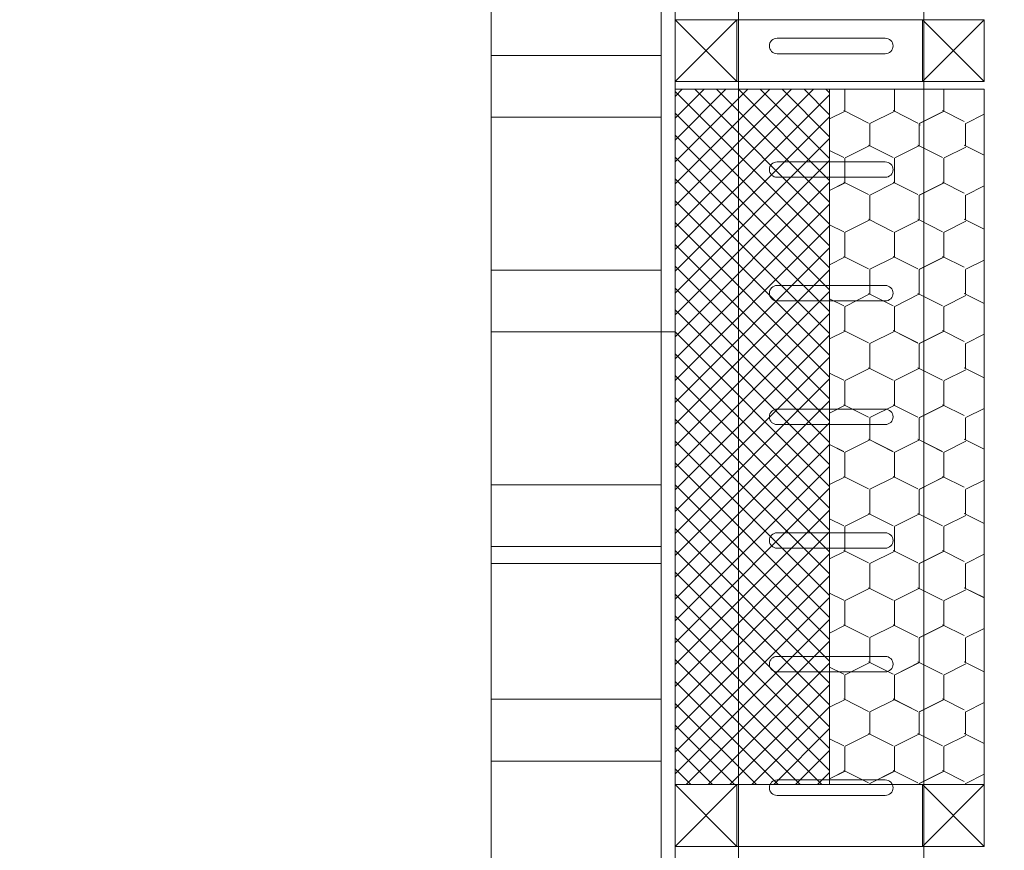
# Model space of a CAD drawing. Units: metres. Extents: x -2124 to 2135, y -1711 to 1627.
# Drawn here: x -937 to -912, y -1062 to -1041 of the extents above; entities that cross this region are included whole.
import ezdxf

# ---------------------------------------------------------------- set-up
doc = ezdxf.new("R2010")
doc.units = ezdxf.units.M
doc.header["$MEASUREMENT"] = 0
doc.linetypes.add('DGN Style 2', pattern=[340.138242, 204.082945, -136.055297])
for name, color, linetype, lineweight in [('0_Discontinues', 9, 'DGN Style 2', 0), ('0_LAMINA', 7, 'Continuous', 13), ('10_Fusta', 40, 'Continuous', 0), ('10_Fusta (Construction)', 40, 'Continuous', 0), ('20_Aïllament (Construction)', 2, 'Continuous', 0), ('20_Ferralla', 8, 'Continuous', 0), ('20_Ferralla (Construction)', 8, 'Continuous', 0)]:
    doc.layers.add(name, color=color, linetype=linetype, lineweight=lineweight)

# ---------------------------------------------------------------- blocks, each defined once
blk = doc.blocks.new('*U33')
at = {"layer": '0_Discontinues', "color": 8, "linetype": 'DGN Style 2'}
blk.add_line((-1423.227, 262.403), (-1423.227, -263.05), dxfattribs=at)
at = {"layer": '0_Discontinues', "color": 8, "linetype": 'DGN Style 2', "lineweight": 0}
blk.add_3dface([(1525.592, -257.144), (-1525.589, -257.144), (-1525.589, 256.497), (1525.592, 256.497)], dxfattribs=at)
blk = doc.blocks.new('*U73')
at = {"layer": '20_Ferralla (Construction)', "flags": 128}
for points in [[(-1.378, 0.199), (1.378, 0.199)], [(1.378, -0.195), (-1.378, -0.195)]]:
    blk.add_lwpolyline(points, dxfattribs=at)
at = {"layer": '20_Ferralla (Construction)'}
blk.add_arc((-1.378, 0.002), 0.197, 90, 270, dxfattribs=at)
at = {"layer": '20_Ferralla (Construction)', "extrusion": (0, 0, -1)}
blk.add_arc((-1.378, 0.002), 0.197, 90, 270, dxfattribs=at)
blk = doc.blocks.new('*U77')
at = {"layer": '20_Ferralla (Construction)'}
blk.add_3dface([(-2.361, -159.133), (2.364, -159.133), (2.364, 160.552), (-2.361, 160.552)], dxfattribs=at)
at = {"layer": '20_Ferralla'}
for p in [(0.002, -79.804), (0.002, -82.953), (0.002, -86.103), (0.002, -89.253), (0.002, -92.402), (0.002, -95.552), (0.002, -98.701)]:
    blk.add_blockref('*U73', p, dxfattribs=at)
blk = doc.blocks.new('*U78')
at = {"layer": '20_Ferralla'}
blk.add_blockref('*U77', (0, 0), dxfattribs=at)
blk = doc.blocks.new('*U86')
at = {"layer": '10_Fusta', "lineweight": 13}
blk.add_3dface([(1.1827, 1.3779), (-0.917, 1.3779), (-0.917, 1.0613), (1.1827, 1.0613)], dxfattribs=at)
at = {"layer": '10_Fusta (Construction)', "lineweight": 0}
for p, q in [((-0.917, 1.3779), (1.1827, 1.0613)), ((1.1827, 1.3779), (-0.917, 1.0613))]:
    blk.add_line(p, q, dxfattribs=at)
blk = doc.blocks.new('*U87')
at = {"layer": '10_Fusta', "lineweight": 0}
blk.add_3dface([(-2.361, 0.789), (-2.361, -0.786), (2.364, -0.786), (2.364, 0.789)], dxfattribs=at)
at = {"layer": '10_Fusta', "lineweight": 13, "xscale": 0.75, "yscale": 4.974999999999418, "zscale": 0.75, "rotation": 90}
for p in [(2.919, -0.098), (9.219, -0.098)]:
    blk.add_blockref('*U86', p, dxfattribs=at)
blk = doc.blocks.new('*U90')
at = {"layer": '10_Fusta (Construction)', "lineweight": 13}
for points in [[(-20.712, 2.164), (-20.712, -2.166), (-19.138, -2.166), (-19.138, 2.164)], [(-15.244, 2.164), (-15.244, -2.166), (-13.67, -2.166), (-13.67, 2.164)], [(17.564, 2.164), (17.564, -2.166), (19.139, -2.166), (19.139, 2.164)], [(23.032, 2.164), (23.032, -2.166), (24.607, -2.166), (24.607, 2.164)]]:
    blk.add_3dface(points, dxfattribs=at)
at = {"layer": '10_Fusta (Construction)'}
blk.add_3dface([(-24.606, -2.166), (-24.606, -2.521), (24.607, -2.521), (24.607, -2.166)], dxfattribs=at)

msp = doc.modelspace()

# ---------------------------------------------------------------- hatches: boundary and pattern name
at = {"layer": '20_Aïllament (Construction)'}
h = msp.add_hatch(dxfattribs=at)
h.set_pattern_fill('CROSSHATCH', color=256, style=0, pattern_type=2)
h.set_pattern_definition([(135, (5220.54764, 3511.2042), (-0.278388647, -0.278388647), []), (45, (5220.54764, 3511.2042), (-0.278388647, 0.278388647), [])])
h.paths.add_polyline_path([(-919.934, -1059.995), (-915.997, -1059.995), (-915.997, -1042.279), (-919.934, -1042.279)])
h = msp.add_hatch(dxfattribs=at)
h.set_pattern_fill('AÏLLAMENT-03', color=256, style=0, pattern_type=2)
h.set_pattern_definition([(270, (5222.995, 3438.5426), (7.482362, -7.494488), [0.247913, -7.246575]), (270, (5224.2554, 3438.5426), (7.482362, -7.494488), [0.247913, -7.246575]), (90, (5224.2554, 3438.295), (7.482362, -7.494488), [0.247913, -7.246575]), (270, (5225.516, 3438.5426), (7.482362, -7.494488), [0.247913, -7.246575]), (270, (5226.776, 3438.5426), (7.482362, -7.494488), [0.247913, -7.246575]), (90, (5226.776, 3438.295), (7.482362, -7.494488), [0.247913, -7.246575]), (270, (5228.036, 3438.5426), (7.482362, -7.494488), [0.247913, -7.246575]), (270, (5229.2965, 3438.5426), (7.482362, -7.494488), [0.247913, -7.246575]), (90, (5229.2965, 3438.295), (7.482362, -7.494488), [0.247913, -7.246575]), (270, (5222.995, 3436.719), (7.482362, -7.494488), [0.315079, -7.179409]), (90, (5222.995, 3437.9796), (7.482362, -7.494488), [0.315079, -7.179409]), (333.39782, (5222.995, 3437.9796), (7.4823452, -7.4944805), [0.704488, -16.032008]), (26.60218, (5223.625, 3437.664), (-7.4823452, -7.4944805), [0.704882, -16.031614]), (153.39782, (5225.5157, 3436.7194), (7.4823452, -7.4944805), [0.704488, -16.032008]), (206.60218, (5224.8857, 3437.035), (-7.4823452, -7.4944805), [0.704882, -16.031614]), (270, (5224.2555, 3436.719), (7.482362, -7.494488), [0.314882, -7.179606]), (270, (5224.2554, 3438.295), (7.482362, -7.494488), [0.315079, -7.179409]), (333.39782, (5224.2554, 3437.9796), (7.4823452, -7.4944805), [0.704488, -16.032008]), (26.60218, (5224.8854, 3437.664), (-7.4823452, -7.4944805), [0.704882, -16.031614]), (26.60218, (5222.995, 3436.7194), (-7.4823452, -7.4944805), [0.704488, -16.032008]), (90, (5224.2554, 3436.404), (7.482362, -7.494488), [0.315079, -7.179409]), (153.39782, (5224.2554, 3436.7194), (7.4823452, -7.4944805), [0.704488, -16.032008]), (206.60218, (5223.6255, 3437.035), (-7.4823452, -7.4944805), [0.704882, -16.031614]), (90, (5224.2554, 3437.9796), (7.482362, -7.494488), [0.315079, -7.179409]), (90, (5223.625, 3437.0344), (7.482362, -7.494488), [0.630118, -6.86437]), (153.39782, (5223.6253, 3437.6646), (7.4823452, -7.4944805), [0.704488, -16.032008]), (90, (5224.8856, 3437.0344), (7.482362, -7.494488), [0.630118, -6.86437]), (153.39782, (5224.8856, 3437.6646), (7.4823452, -7.4944805), [0.704488, -16.032008]), (206.60218, (5224.2556, 3437.98), (-7.4823452, -7.4944805), [0.704882, -16.031614]), (270, (5223.6254, 3437.6644), (7.482362, -7.494488), [0.629961, -6.864528]), (333.39782, (5223.6254, 3437.0344), (7.4823452, -7.4944805), [0.704449, -16.032047]), (26.60218, (5224.2552, 3436.719), (-7.4823452, -7.4944805), [0.704843, -16.031654]), (270, (5225.516, 3436.719), (7.482362, -7.494488), [0.315079, -7.179409]), (90, (5225.516, 3437.9796), (7.482362, -7.494488), [0.315079, -7.179409]), (333.39782, (5225.5157, 3437.9796), (7.4823452, -7.4944805), [0.704488, -16.032008]), (26.60218, (5226.1456, 3437.664), (-7.4823452, -7.4944805), [0.704882, -16.031614]), (153.39782, (5228.0362, 3436.7194), (7.4823452, -7.4944805), [0.704488, -16.032008]), (206.60218, (5227.4063, 3437.035), (-7.4823452, -7.4944805), [0.704882, -16.031614]), (270, (5226.776, 3436.719), (7.482362, -7.494488), [0.314882, -7.179606]), (270, (5226.776, 3438.295), (7.482362, -7.494488), [0.315079, -7.179409]), (333.39782, (5226.776, 3437.9796), (7.4823452, -7.4944805), [0.704488, -16.032008]), (26.60218, (5227.406, 3437.664), (-7.4823452, -7.4944805), [0.704882, -16.031614]), (26.60218, (5225.5157, 3436.7194), (-7.4823452, -7.4944805), [0.704488, -16.032008]), (90, (5226.776, 3436.404), (7.482362, -7.494488), [0.315079, -7.179409]), (153.39782, (5226.776, 3436.7194), (7.4823452, -7.4944805), [0.704488, -16.032008]), (206.60218, (5226.146, 3437.035), (-7.4823452, -7.4944805), [0.704882, -16.031614]), (90, (5226.776, 3437.9796), (7.482362, -7.494488), [0.315079, -7.179409]), (90, (5226.146, 3437.0344), (7.482362, -7.494488), [0.630118, -6.86437]), (153.39782, (5226.1458, 3437.6646), (7.4823452, -7.4944805), [0.704488, -16.032008]), (90, (5227.406, 3437.0344), (7.482362, -7.494488), [0.630118, -6.86437]), (153.39782, (5227.406, 3437.6646), (7.4823452, -7.4944805), [0.704488, -16.032008]), (206.60218, (5226.776, 3437.98), (-7.4823452, -7.4944805), [0.704882, -16.031614]), (270, (5226.146, 3437.6644), (7.482362, -7.494488), [0.629961, -6.864528]), (333.39782, (5226.146, 3437.0344), (7.4823452, -7.4944805), [0.704449, -16.032047]), (26.60218, (5226.7757, 3436.719), (-7.4823452, -7.4944805), [0.704843, -16.031654]), (270, (5228.036, 3436.719), (7.482362, -7.494488), [0.315079, -7.179409]), (90, (5228.036, 3437.9796), (7.482362, -7.494488), [0.315079, -7.179409]), (333.39782, (5228.0362, 3437.9796), (7.4823452, -7.4944805), [0.704488, -16.032008]), (26.60218, (5228.666, 3437.664), (-7.4823452, -7.4944805), [0.704882, -16.031614]), (153.39782, (5230.4775, 3436.759), (7.4823452, -7.4944805), [0.615945, -16.120551]), (206.60218, (5229.9267, 3437.0348), (-7.4823452, -7.4944805), [0.704843, -16.031693]), (270, (5229.2965, 3436.719), (7.482362, -7.494488), [0.314882, -7.179606]), (270, (5229.2965, 3438.295), (7.482362, -7.494488), [0.315079, -7.179409]), (333.39782, (5229.2965, 3437.9796), (7.4823452, -7.4944805), [0.704488, -16.032008]), (26.60218, (5229.9264, 3437.664), (-7.4823452, -7.4944805), [0.616339, -16.120157]), (26.60218, (5228.0362, 3436.7194), (-7.4823452, -7.4944805), [0.704488, -16.032008]), (90, (5229.2965, 3436.404), (7.482362, -7.494488), [0.315079, -7.179409]), (153.39782, (5229.2965, 3436.7194), (7.4823452, -7.4944805), [0.704488, -16.032008]), (206.60218, (5228.6665, 3437.035), (-7.4823452, -7.4944805), [0.704882, -16.031614]), (90, (5229.2965, 3437.9796), (7.482362, -7.494488), [0.315079, -7.179409]), (90, (5228.666, 3437.0344), (7.482362, -7.494488), [0.630118, -6.86437]), (153.39782, (5228.6663, 3437.6646), (7.4823452, -7.4944805), [0.704488, -16.032008]), (90, (5229.9266, 3437.0344), (7.482362, -7.494488), [0.630118, -6.86437]), (153.39782, (5229.9266, 3437.6646), (7.4823452, -7.4944805), [0.704488, -16.032008]), (206.60218, (5229.2967, 3437.98), (-7.4823452, -7.4944805), [0.704882, -16.031614]), (270, (5228.6664, 3437.6644), (7.482362, -7.494488), [0.629961, -6.864528]), (333.39782, (5228.6664, 3437.0344), (7.4823452, -7.4944805), [0.704449, -16.032047]), (26.60218, (5229.2963, 3436.719), (-7.4823452, -7.4944805), [0.704843, -16.031654]), (270, (5222.995, 3434.829), (7.482362, -7.494488), [0.315079, -7.179409]), (90, (5222.995, 3436.089), (7.482362, -7.494488), [0.315079, -7.179409]), (333.39782, (5222.995, 3436.0893), (7.4823452, -7.4944805), [0.704488, -16.032008]), (26.60218, (5223.625, 3435.7738), (-7.4823452, -7.4944805), [0.704882, -16.031614]), (153.39782, (5225.5157, 3434.829), (7.4823452, -7.4944805), [0.704488, -16.032008]), (206.60218, (5224.8857, 3435.1444), (-7.4823452, -7.4944805), [0.704882, -16.031614]), (270, (5224.2555, 3434.829), (7.482362, -7.494488), [0.314882, -7.179606]), (270, (5224.2554, 3436.404), (7.482362, -7.494488), [0.315079, -7.179409]), (333.39782, (5224.2554, 3436.0893), (7.4823452, -7.4944805), [0.704488, -16.032008]), (26.60218, (5224.8854, 3435.7738), (-7.4823452, -7.4944805), [0.704882, -16.031614]), (26.60218, (5222.995, 3434.829), (-7.4823452, -7.4944805), [0.704488, -16.032008]), (90, (5224.2554, 3434.514), (7.482362, -7.494488), [0.315079, -7.179409]), (153.39782, (5224.2554, 3434.829), (7.4823452, -7.4944805), [0.704488, -16.032008]), (206.60218, (5223.6255, 3435.1444), (-7.4823452, -7.4944805), [0.704882, -16.031614]), (90, (5224.2554, 3436.089), (7.482362, -7.494488), [0.315079, -7.179409]), (90, (5223.625, 3435.144), (7.482362, -7.494488), [0.630118, -6.86437]), (153.39782, (5223.6253, 3435.7742), (7.4823452, -7.4944805), [0.704488, -16.032008]), (90, (5224.8856, 3435.144), (7.482362, -7.494488), [0.630118, -6.86437]), (153.39782, (5224.8856, 3435.7742), (7.4823452, -7.4944805), [0.704488, -16.032008]), (206.60218, (5224.2556, 3436.0896), (-7.4823452, -7.4944805), [0.704882, -16.031614]), (270, (5223.6254, 3435.774), (7.482362, -7.494488), [0.629961, -6.864528]), (333.39782, (5223.6254, 3435.144), (7.4823452, -7.4944805), [0.704449, -16.032047]), (26.60218, (5224.2552, 3434.8286), (-7.4823452, -7.4944805), [0.704843, -16.031654]), (270, (5225.516, 3434.829), (7.482362, -7.494488), [0.315079, -7.179409]), (90, (5225.516, 3436.089), (7.482362, -7.494488), [0.315079, -7.179409]), (333.39782, (5225.5157, 3436.0893), (7.4823452, -7.4944805), [0.704488, -16.032008]), (26.60218, (5226.1456, 3435.7738), (-7.4823452, -7.4944805), [0.704882, -16.031614]), (153.39782, (5228.0362, 3434.829), (7.4823452, -7.4944805), [0.704488, -16.032008]), (206.60218, (5227.4063, 3435.1444), (-7.4823452, -7.4944805), [0.704882, -16.031614]), (270, (5226.776, 3434.829), (7.482362, -7.494488), [0.314882, -7.179606]), (270, (5226.776, 3436.404), (7.482362, -7.494488), [0.315079, -7.179409]), (333.39782, (5226.776, 3436.0893), (7.4823452, -7.4944805), [0.704488, -16.032008]), (26.60218, (5227.406, 3435.7738), (-7.4823452, -7.4944805), [0.704882, -16.031614]), (26.60218, (5225.5157, 3434.829), (-7.4823452, -7.4944805), [0.704488, -16.032008]), (90, (5226.776, 3434.514), (7.482362, -7.494488), [0.315079, -7.179409]), (153.39782, (5226.776, 3434.829), (7.4823452, -7.4944805), [0.704488, -16.032008]), (206.60218, (5226.146, 3435.1444), (-7.4823452, -7.4944805), [0.704882, -16.031614]), (90, (5226.776, 3436.089), (7.482362, -7.494488), [0.315079, -7.179409]), (90, (5226.146, 3435.144), (7.482362, -7.494488), [0.630118, -6.86437]), (153.39782, (5226.1458, 3435.7742), (7.4823452, -7.4944805), [0.704488, -16.032008]), (90, (5227.406, 3435.144), (7.482362, -7.494488), [0.630118, -6.86437]), (153.39782, (5227.406, 3435.7742), (7.4823452, -7.4944805), [0.704488, -16.032008]), (206.60218, (5226.776, 3436.0896), (-7.4823452, -7.4944805), [0.704882, -16.031614]), (270, (5226.146, 3435.774), (7.482362, -7.494488), [0.629961, -6.864528]), (333.39782, (5226.146, 3435.144), (7.4823452, -7.4944805), [0.704449, -16.032047]), (26.60218, (5226.7757, 3434.8286), (-7.4823452, -7.4944805), [0.704843, -16.031654]), (270, (5228.036, 3434.829), (7.482362, -7.494488), [0.315079, -7.179409]), (90, (5228.036, 3436.089), (7.482362, -7.494488), [0.315079, -7.179409]), (333.39782, (5228.0362, 3436.0893), (7.4823452, -7.4944805), [0.704488, -16.032008]), (26.60218, (5228.666, 3435.7738), (-7.4823452, -7.4944805), [0.704882, -16.031614]), (153.39782, (5230.4775, 3434.8686), (7.4823452, -7.4944805), [0.615945, -16.120551]), (206.60218, (5229.9267, 3435.1444), (-7.4823452, -7.4944805), [0.704843, -16.031693]), (270, (5229.2965, 3434.829), (7.482362, -7.494488), [0.314882, -7.179606]), (270, (5229.2965, 3436.404), (7.482362, -7.494488), [0.315079, -7.179409]), (333.39782, (5229.2965, 3436.0893), (7.4823452, -7.4944805), [0.704488, -16.032008]), (26.60218, (5229.9264, 3435.7738), (-7.4823452, -7.4944805), [0.616339, -16.120157]), (26.60218, (5228.0362, 3434.829), (-7.4823452, -7.4944805), [0.704488, -16.032008]), (90, (5229.2965, 3434.514), (7.482362, -7.494488), [0.315079, -7.179409]), (153.39782, (5229.2965, 3434.829), (7.4823452, -7.4944805), [0.704488, -16.032008]), (206.60218, (5228.6665, 3435.1444), (-7.4823452, -7.4944805), [0.704882, -16.031614]), (90, (5229.2965, 3436.089), (7.482362, -7.494488), [0.315079, -7.179409]), (90, (5228.666, 3435.144), (7.482362, -7.494488), [0.630118, -6.86437]), (153.39782, (5228.6663, 3435.7742), (7.4823452, -7.4944805), [0.704488, -16.032008]), (90, (5229.9266, 3435.144), (7.482362, -7.494488), [0.630118, -6.86437]), (153.39782, (5229.9266, 3435.7742), (7.4823452, -7.4944805), [0.704488, -16.032008]), (206.60218, (5229.2967, 3436.0896), (-7.4823452, -7.4944805), [0.704882, -16.031614]), (270, (5228.6664, 3435.774), (7.482362, -7.494488), [0.629961, -6.864528]), (333.39782, (5228.6664, 3435.144), (7.4823452, -7.4944805), [0.704449, -16.032047]), (26.60218, (5229.2963, 3434.8286), (-7.4823452, -7.4944805), [0.704843, -16.031654]), (270, (5222.995, 3432.9386), (7.482362, -7.494488), [0.315079, -7.179409]), (90, (5222.995, 3434.199), (7.482362, -7.494488), [0.315079, -7.179409]), (333.39782, (5222.995, 3434.199), (7.4823452, -7.4944805), [0.704488, -16.032008]), (26.60218, (5223.625, 3433.8834), (-7.4823452, -7.4944805), [0.704882, -16.031614]), (153.39782, (5225.5157, 3432.9386), (7.4823452, -7.4944805), [0.704488, -16.032008]), (206.60218, (5224.8857, 3433.254), (-7.4823452, -7.4944805), [0.704882, -16.031614]), (270, (5224.2555, 3432.9384), (7.482362, -7.494488), [0.314882, -7.179606]), (270, (5224.2554, 3434.514), (7.482362, -7.494488), [0.315079, -7.179409]), (333.39782, (5224.2554, 3434.199), (7.4823452, -7.4944805), [0.704488, -16.032008]), (26.60218, (5224.8854, 3433.8834), (-7.4823452, -7.4944805), [0.704882, -16.031614]), (26.60218, (5222.995, 3432.9386), (-7.4823452, -7.4944805), [0.704488, -16.032008]), (90, (5224.2554, 3432.6235), (7.482362, -7.494488), [0.315079, -7.179409]), (153.39782, (5224.2554, 3432.9386), (7.4823452, -7.4944805), [0.704488, -16.032008]), (206.60218, (5223.6255, 3433.254), (-7.4823452, -7.4944805), [0.704882, -16.031614]), (90, (5224.2554, 3434.199), (7.482362, -7.494488), [0.315079, -7.179409]), (90, (5223.625, 3433.254), (7.482362, -7.494488), [0.630118, -6.86437]), (153.39782, (5223.6253, 3433.8838), (7.4823452, -7.4944805), [0.704488, -16.032008]), (90, (5224.8856, 3433.254), (7.482362, -7.494488), [0.630118, -6.86437]), (153.39782, (5224.8856, 3433.8838), (7.4823452, -7.4944805), [0.704488, -16.032008]), (206.60218, (5224.2556, 3434.1993), (-7.4823452, -7.4944805), [0.704882, -16.031614]), (270, (5223.6254, 3433.8836), (7.482362, -7.494488), [0.629961, -6.864528]), (333.39782, (5223.6254, 3433.2537), (7.4823452, -7.4944805), [0.704449, -16.032047]), (26.60218, (5224.2552, 3432.9382), (-7.4823452, -7.4944805), [0.704843, -16.031654]), (270, (5225.516, 3432.9386), (7.482362, -7.494488), [0.315079, -7.179409]), (90, (5225.516, 3434.199), (7.482362, -7.494488), [0.315079, -7.179409]), (333.39782, (5225.5157, 3434.199), (7.4823452, -7.4944805), [0.704488, -16.032008]), (26.60218, (5226.1456, 3433.8834), (-7.4823452, -7.4944805), [0.704882, -16.031614]), (153.39782, (5228.0362, 3432.9386), (7.4823452, -7.4944805), [0.704488, -16.032008]), (206.60218, (5227.4063, 3433.254), (-7.4823452, -7.4944805), [0.704882, -16.031614]), (270, (5226.776, 3432.9384), (7.482362, -7.494488), [0.314882, -7.179606]), (270, (5226.776, 3434.514), (7.482362, -7.494488), [0.315079, -7.179409]), (333.39782, (5226.776, 3434.199), (7.4823452, -7.4944805), [0.704488, -16.032008]), (26.60218, (5227.406, 3433.8834), (-7.4823452, -7.4944805), [0.704882, -16.031614]), (26.60218, (5225.5157, 3432.9386), (-7.4823452, -7.4944805), [0.704488, -16.032008]), (90, (5226.776, 3432.6235), (7.482362, -7.494488), [0.315079, -7.179409]), (153.39782, (5226.776, 3432.9386), (7.4823452, -7.4944805), [0.704488, -16.032008]), (206.60218, (5226.146, 3433.254), (-7.4823452, -7.4944805), [0.704882, -16.031614]), (90, (5226.776, 3434.199), (7.482362, -7.494488), [0.315079, -7.179409]), (90, (5226.146, 3433.254), (7.482362, -7.494488), [0.630118, -6.86437]), (153.39782, (5226.1458, 3433.8838), (7.4823452, -7.4944805), [0.704488, -16.032008]), (90, (5227.406, 3433.254), (7.482362, -7.494488), [0.630118, -6.86437]), (153.39782, (5227.406, 3433.8838), (7.4823452, -7.4944805), [0.704488, -16.032008]), (206.60218, (5226.776, 3434.1993), (-7.4823452, -7.4944805), [0.704882, -16.031614]), (270, (5226.146, 3433.8836), (7.482362, -7.494488), [0.629961, -6.864528]), (333.39782, (5226.146, 3433.2537), (7.4823452, -7.4944805), [0.704449, -16.032047]), (26.60218, (5226.7757, 3432.9382), (-7.4823452, -7.4944805), [0.704843, -16.031654]), (270, (5228.036, 3432.9386), (7.482362, -7.494488), [0.315079, -7.179409]), (90, (5228.036, 3434.199), (7.482362, -7.494488), [0.315079, -7.179409]), (333.39782, (5228.0362, 3434.199), (7.4823452, -7.4944805), [0.704488, -16.032008]), (26.60218, (5228.666, 3433.8834), (-7.4823452, -7.4944805), [0.704882, -16.031614]), (153.39782, (5230.4775, 3432.9782), (7.4823452, -7.4944805), [0.615945, -16.120551]), (206.60218, (5229.9267, 3433.254), (-7.4823452, -7.4944805), [0.704843, -16.031693]), (270, (5229.2965, 3432.9384), (7.482362, -7.494488), [0.314882, -7.179606]), (270, (5229.2965, 3434.514), (7.482362, -7.494488), [0.315079, -7.179409]), (333.39782, (5229.2965, 3434.199), (7.4823452, -7.4944805), [0.704488, -16.032008]), (26.60218, (5229.9264, 3433.8834), (-7.4823452, -7.4944805), [0.616339, -16.120157]), (26.60218, (5228.0362, 3432.9386), (-7.4823452, -7.4944805), [0.704488, -16.032008]), (90, (5229.2965, 3432.6235), (7.482362, -7.494488), [0.315079, -7.179409]), (153.39782, (5229.2965, 3432.9386), (7.4823452, -7.4944805), [0.704488, -16.032008]), (206.60218, (5228.6665, 3433.254), (-7.4823452, -7.4944805), [0.704882, -16.031614]), (90, (5229.2965, 3434.199), (7.482362, -7.494488), [0.315079, -7.179409]), (90, (5228.666, 3433.254), (7.482362, -7.494488), [0.630118, -6.86437]), (153.39782, (5228.6663, 3433.8838), (7.4823452, -7.4944805), [0.704488, -16.032008]), (90, (5229.9266, 3433.254), (7.482362, -7.494488), [0.630118, -6.86437]), (153.39782, (5229.9266, 3433.8838), (7.4823452, -7.4944805), [0.704488, -16.032008]), (206.60218, (5229.2967, 3434.1993), (-7.4823452, -7.4944805), [0.704882, -16.031614]), (270, (5228.6664, 3433.8836), (7.482362, -7.494488), [0.629961, -6.864528]), (333.39782, (5228.6664, 3433.2537), (7.4823452, -7.4944805), [0.704449, -16.032047]), (26.60218, (5229.2963, 3432.9382), (-7.4823452, -7.4944805), [0.704843, -16.031654]), (90, (5222.995, 3432.3085), (7.482362, -7.494488), [0.315079, -7.179409]), (333.39782, (5222.995, 3432.3085), (7.4823452, -7.4944805), [0.704488, -16.032008]), (26.60218, (5223.625, 3431.993), (-7.4823452, -7.4944805), [0.704882, -16.031614]), (153.39782, (5225.5157, 3431.0482), (7.4823452, -7.4944805), [0.704488, -16.032008]), (206.60218, (5224.8857, 3431.3637), (-7.4823452, -7.4944805), [0.704882, -16.031614]), (116.52796, (5224.2555, 3431.048), (7.4823608, -7.4944887), [0.000197, -16.752598]), (270, (5224.2554, 3432.6235), (7.482362, -7.494488), [0.315079, -7.179409]), (333.39782, (5224.2554, 3432.3085), (7.4823452, -7.4944805), [0.704488, -16.032008]), (26.60218, (5224.8854, 3431.993), (-7.4823452, -7.4944805), [0.704882, -16.031614]), (26.60218, (5222.995, 3431.0482), (-7.4823452, -7.4944805), [0.704488, -16.032008]), (90, (5224.2554, 3431.048), (7.482362, -7.494488), [0, -7.494488]), (153.39782, (5224.2554, 3431.0482), (7.4823452, -7.4944805), [0.704488, -16.032008]), (206.60218, (5223.6255, 3431.3637), (-7.4823452, -7.4944805), [0.704882, -16.031614]), (90, (5224.2554, 3432.3085), (7.482362, -7.494488), [0.315079, -7.179409]), (90, (5223.625, 3431.363), (7.482362, -7.494488), [0.630118, -6.86437]), (153.39782, (5223.6253, 3431.9934), (7.4823452, -7.4944805), [0.704488, -16.032008]), (90, (5224.8856, 3431.363), (7.482362, -7.494488), [0.630118, -6.86437]), (153.39782, (5224.8856, 3431.9934), (7.4823452, -7.4944805), [0.704488, -16.032008]), (206.60218, (5224.2556, 3432.309), (-7.4823452, -7.4944805), [0.704882, -16.031614]), (270, (5223.6254, 3431.993), (7.482362, -7.494488), [0.629961, -6.864528]), (333.39782, (5223.6254, 3431.3633), (7.4823452, -7.4944805), [0.704449, -16.032047]), (26.60218, (5224.2552, 3431.048), (-7.4823452, -7.4944805), [0.704843, -16.031654]), (90, (5225.516, 3432.3085), (7.482362, -7.494488), [0.315079, -7.179409]), (333.39782, (5225.5157, 3432.3085), (7.4823452, -7.4944805), [0.704488, -16.032008]), (26.60218, (5226.1456, 3431.993), (-7.4823452, -7.4944805), [0.704882, -16.031614]), (153.39782, (5228.0362, 3431.0482), (7.4823452, -7.4944805), [0.704488, -16.032008]), (206.60218, (5227.4063, 3431.3637), (-7.4823452, -7.4944805), [0.704882, -16.031614]), (116.52796, (5226.776, 3431.048), (7.4823608, -7.4944887), [0.000197, -16.752598]), (270, (5226.776, 3432.6235), (7.482362, -7.494488), [0.315079, -7.179409]), (333.39782, (5226.776, 3432.3085), (7.4823452, -7.4944805), [0.704488, -16.032008]), (26.60218, (5227.406, 3431.993), (-7.4823452, -7.4944805), [0.704882, -16.031614]), (26.60218, (5225.5157, 3431.0482), (-7.4823452, -7.4944805), [0.704488, -16.032008]), (90, (5226.776, 3431.048), (7.482362, -7.494488), [0, -7.494488]), (153.39782, (5226.776, 3431.0482), (7.4823452, -7.4944805), [0.704488, -16.032008]), (206.60218, (5226.146, 3431.3637), (-7.4823452, -7.4944805), [0.704882, -16.031614]), (90, (5226.776, 3432.3085), (7.482362, -7.494488), [0.315079, -7.179409]), (90, (5226.146, 3431.363), (7.482362, -7.494488), [0.630118, -6.86437]), (153.39782, (5226.1458, 3431.9934), (7.4823452, -7.4944805), [0.704488, -16.032008]), (90, (5227.406, 3431.363), (7.482362, -7.494488), [0.630118, -6.86437]), (153.39782, (5227.406, 3431.9934), (7.4823452, -7.4944805), [0.704488, -16.032008]), (206.60218, (5226.776, 3432.309), (-7.4823452, -7.4944805), [0.704882, -16.031614]), (270, (5226.146, 3431.993), (7.482362, -7.494488), [0.629961, -6.864528]), (333.39782, (5226.146, 3431.3633), (7.4823452, -7.4944805), [0.704449, -16.032047]), (26.60218, (5226.7757, 3431.048), (-7.4823452, -7.4944805), [0.704843, -16.031654]), (90, (5228.036, 3432.3085), (7.482362, -7.494488), [0.315079, -7.179409]), (333.39782, (5228.0362, 3432.3085), (7.4823452, -7.4944805), [0.704488, -16.032008]), (26.60218, (5228.666, 3431.993), (-7.4823452, -7.4944805), [0.704882, -16.031614]), (153.39782, (5230.4775, 3431.0878), (7.4823452, -7.4944805), [0.615945, -16.120551]), (206.60218, (5229.9267, 3431.3636), (-7.4823452, -7.4944805), [0.704843, -16.031693]), (116.52796, (5229.2965, 3431.048), (7.4823608, -7.4944887), [0.000236, -16.752559]), (270, (5229.2965, 3432.6235), (7.482362, -7.494488), [0.315079, -7.179409]), (333.39782, (5229.2965, 3432.3085), (7.4823452, -7.4944805), [0.704488, -16.032008]), (26.60218, (5229.9264, 3431.993), (-7.4823452, -7.4944805), [0.616339, -16.120157]), (26.60218, (5228.0362, 3431.0482), (-7.4823452, -7.4944805), [0.704488, -16.032008]), (90, (5229.2965, 3431.048), (7.482362, -7.494488), [0, -7.494488]), (153.39782, (5229.2965, 3431.0482), (7.4823452, -7.4944805), [0.704488, -16.032008]), (206.60218, (5228.6665, 3431.3637), (-7.4823452, -7.4944805), [0.704882, -16.031614]), (90, (5229.2965, 3432.3085), (7.482362, -7.494488), [0.315079, -7.179409]), (90, (5228.666, 3431.363), (7.482362, -7.494488), [0.630118, -6.86437]), (153.39782, (5228.6663, 3431.9934), (7.4823452, -7.4944805), [0.704488, -16.032008]), (90, (5229.9266, 3431.363), (7.482362, -7.494488), [0.630118, -6.86437]), (153.39782, (5229.9266, 3431.9934), (7.4823452, -7.4944805), [0.704488, -16.032008]), (206.60218, (5229.2967, 3432.309), (-7.4823452, -7.4944805), [0.704882, -16.031614]), (270, (5228.6664, 3431.993), (7.482362, -7.494488), [0.629961, -6.864528]), (333.39782, (5228.6664, 3431.3633), (7.4823452, -7.4944805), [0.704449, -16.032047]), (26.60218, (5229.2963, 3431.048), (-7.4823452, -7.4944805), [0.704843, -16.031654])])
h.paths.add_polyline_path([(-915.997, -1059.995), (-912.06, -1059.995), (-912.06, -1042.279), (-915.997, -1042.279)])

# ---------------------------------------------------------------- linework, layer by layer
at = {"layer": '0_LAMINA', "lineweight": 0, "ltscale": 1000}
msp.add_3dface([(-2064.96, -1711.234), (2135.04, -1711.234), (2135.04, 1258.766), (-2064.96, 1258.766)], dxfattribs=at)
at = {"layer": '10_Fusta (Construction)', "linetype": 'Continuous', "lineweight": 0}
for points in [[(-924.619, -1054.365), (-920.289, -1054.365), (-920.289, -912.633), (-924.619, -912.633)], [(-924.619, -1196.098), (-920.289, -1196.098), (-920.289, -1054.365), (-924.619, -1054.365)]]:
    msp.add_3dface(points, dxfattribs=at)
at = {"layer": '20_Aïllament (Construction)', "flags": 128}
msp.add_lwpolyline([(-919.934, -1059.995), (-919.934, -1059.995), (-915.997, -1059.995), (-915.997, -1042.279), (-919.934, -1042.279), (-919.934, -1042.279), (-919.934, -1059.995)], close=True, dxfattribs=at)
at = {"layer": '20_Aïllament (Construction)', "lineweight": 0}
msp.add_3dface([(-915.997, -1059.995), (-912.06, -1059.995), (-912.06, -1042.279), (-915.997, -1042.279)], dxfattribs=at)

# ---------------------------------------------------------------- block references
at = {"layer": '0_Discontinues', "color": 8, "linetype": 'DGN Style 2'}
msp.add_blockref('*U33', (507.269, -1035.942), dxfattribs=at)
at = {"layer": '10_Fusta', "lineweight": 13, "extrusion": (0, 0, -1), "rotation": 270}
for p in [(922.455, -1023.853), (922.455, -1073.066)]:
    msp.add_blockref('*U90', p, dxfattribs=at)
at = {"layer": '10_Fusta', "lineweight": 13}
for p in [(-915.999, -1041.296), (-915.999, -1060.784)]:
    msp.add_blockref('*U87', p, dxfattribs=at)
at = {"layer": '20_Ferralla', "lineweight": 13}
msp.add_blockref('*U78', (-915.96, -961.375), dxfattribs=at)

doc.saveas('drawing.dxf')
